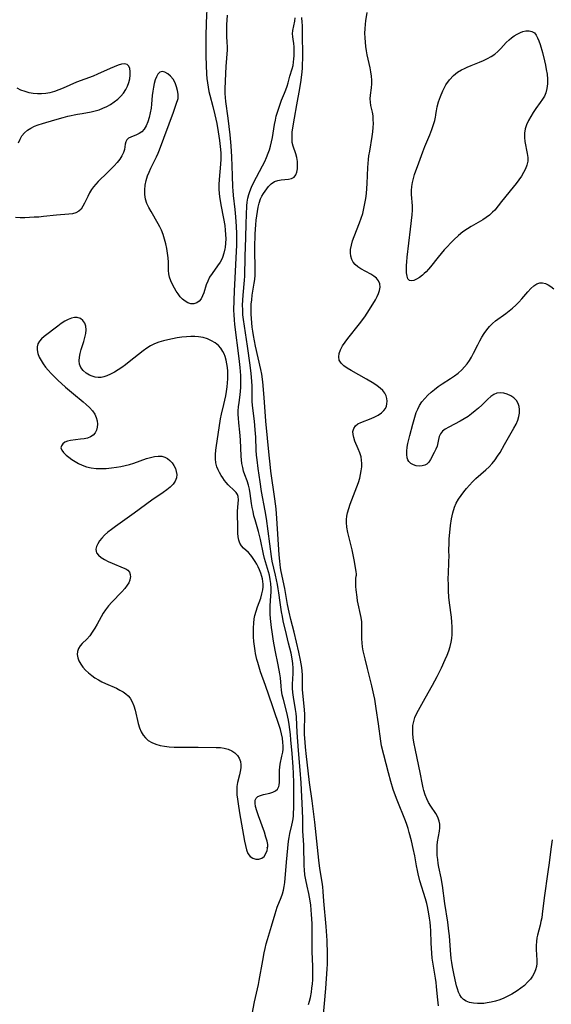
# Model space of a CAD drawing. Extents: x 1605706 to 1613908, y 2838423 to 2846625.
# Drawn here: x 1607849 to 1608054, y 2842129 to 2842508 of the extents above; entities that cross this region are included whole.
import ezdxf

# ---------------------------------------------------------------- set-up
doc = ezdxf.new("R2010")
doc.units = 0

msp = doc.modelspace()

# ---------------------------------------------------------------- linework, layer by layer
at = {"layer": 'WIL_051_Contours', "color": 0}
for points in [[(1607921.42, 2842515.22, 106), (1607921.09, 2842507.27, 106), (1607920.95, 2842501.99, 106), (1607920.92, 2842499.03, 106), (1607920.94, 2842494.38, 106), (1607921.04, 2842490.93, 106), (1607921.24, 2842487.49, 106), (1607921.39, 2842485.78, 106), (1607921.57, 2842484.09, 106), (1607921.81, 2842482.41, 106), (1607922.14, 2842480.7, 106), (1607922.49, 2842479.28, 106), (1607923.73, 2842474.91, 106), (1607924.5, 2842471.75, 106), (1607924.85, 2842470.1, 106), (1607925.18, 2842468.45, 106), (1607925.77, 2842465.13, 106), (1607926.28, 2842461.81, 106), (1607926.56, 2842459.52, 106), (1607926.72, 2842457.11, 106), (1607926.74, 2842455.87, 106), (1607926.73, 2842454.63, 106), (1607926.62, 2842452.67, 106), (1607926.11, 2842446.81, 106), (1607926.01, 2842444.86, 106), (1607926.01, 2842442.92, 106), (1607926.11, 2842441.51, 106), (1607926.27, 2842440.11, 106), (1607926.48, 2842438.71, 106), (1607926.8, 2842436.97, 106), (1607927.85, 2842431.74, 106), (1607928.29, 2842429.01, 106), (1607928.48, 2842427.29, 106), (1607928.59, 2842425.57, 106), (1607928.63, 2842423.86, 106), (1607928.57, 2842422.18, 106), (1607928.4, 2842420.53, 106), (1607928.32, 2842420.03, 106), (1607927.96, 2842418.36, 106), (1607927.42, 2842416.76, 106), (1607926.99, 2842415.83, 106), (1607926.48, 2842414.93, 106), (1607925.48, 2842413.45, 106), (1607923.37, 2842410.59, 106), (1607922.44, 2842409.1, 106), (1607921.74, 2842407.63, 106), (1607921.16, 2842406.11, 106), (1607920.16, 2842403.12, 106), (1607919.67, 2842401.88, 106), (1607919.11, 2842400.78, 106), (1607918.42, 2842399.88, 106), (1607917.45, 2842399.18, 106), (1607916.33, 2842398.81, 106), (1607915.14, 2842398.82, 106), (1607914.04, 2842399.18, 106), (1607912.97, 2842399.81, 106), (1607911.95, 2842400.67, 106), (1607911.09, 2842401.6, 106), (1607910.28, 2842402.64, 106), (1607909.53, 2842403.75, 106), (1607908.83, 2842404.92, 106), (1607908.11, 2842406.28, 106), (1607907.48, 2842407.67, 106), (1607907, 2842409.07, 106), (1607906.69, 2842410.47, 106), (1607906.59, 2842411.7, 106), (1607906.55, 2842414.85, 106), (1607906.43, 2842416.57, 106), (1607906.21, 2842418.35, 106), (1607905.92, 2842420.15, 106), (1607905.54, 2842421.97, 106), (1607905.07, 2842423.77, 106), (1607904.51, 2842425.55, 106), (1607903.82, 2842427.29, 106), (1607903.25, 2842428.49, 106), (1607902.62, 2842429.67, 106), (1607899.82, 2842434.41, 106), (1607898.97, 2842435.98, 106), (1607898.25, 2842437.58, 106), (1607897.73, 2842439.21, 106), (1607897.46, 2842440.96, 106), (1607897.43, 2842442.75, 106), (1607897.61, 2842444.56, 106), (1607897.97, 2842446.37, 106), (1607898.49, 2842448.16, 106), (1607899.06, 2842449.65, 106), (1607899.72, 2842451.12, 106), (1607901.88, 2842455.51, 106), (1607902.56, 2842457, 106), (1607903.09, 2842458.29, 106), (1607908.46, 2842472.8, 106), (1607909.69, 2842476.29, 106), (1607910.13, 2842477.66, 106)], [(1607937.35, 2842116.66, 104), (1607939.8, 2842129.59, 104), (1607941.28, 2842136.25, 104), (1607941.58, 2842137.83, 104), (1607942.91, 2842145.61, 104), (1607943.49, 2842148.48, 104), (1607943.88, 2842150.23, 104), (1607944.31, 2842151.97, 104), (1607944.79, 2842153.71, 104), (1607946.34, 2842158.85, 104), (1607947.67, 2842163.56, 104), (1607948.06, 2842164.83, 104), (1607948.49, 2842166.07, 104), (1607950.03, 2842169.91, 104), (1607950.52, 2842171.26, 104), (1607950.93, 2842172.63, 104), (1607951.22, 2842174.13, 104), (1607951.42, 2842175.67, 104), (1607952.13, 2842183.48, 104), (1607952.93, 2842191.63, 104), (1607953.12, 2842192.94, 104), (1607953.44, 2842194.54, 104), (1607954.18, 2842197.71, 104), (1607954.43, 2842198.94, 104), (1607954.63, 2842200.19, 104), (1607954.76, 2842201.33, 104), (1607954.85, 2842202.48, 104), (1607954.92, 2842204.22, 104), (1607954.94, 2842205.97, 104), (1607954.88, 2842214.02, 104), (1607954.78, 2842217.66, 104), (1607954.64, 2842220.31, 104), (1607954.29, 2842225.46, 104), (1607953.84, 2842230.73, 104), (1607953.62, 2842232.69, 104), (1607953.11, 2842236.58, 104), (1607952.84, 2842238.25, 104), (1607952.62, 2842239.45, 104), (1607952.35, 2842240.64, 104), (1607950.9, 2842246.18, 104), (1607950.47, 2842248, 104), (1607950.16, 2842249.82, 104), (1607950.01, 2842251.38, 104), (1607949.78, 2842254.52, 104), (1607949.57, 2842256.15, 104), (1607948.93, 2842259.64, 104), (1607947.77, 2842265.28, 104), (1607947.11, 2842268.77, 104), (1607946.54, 2842272.27, 104), (1607946.31, 2842274.02, 104), (1607945.96, 2842277.45, 104), (1607945.84, 2842279.12, 104), (1607945.79, 2842280.78, 104), (1607945.81, 2842282.41, 104), (1607946.12, 2842286.27, 104), (1607946.17, 2842287.68, 104), (1607946.15, 2842289.1, 104), (1607946.01, 2842290.92, 104), (1607945.8, 2842292.56, 104), (1607945.5, 2842294.19, 104), (1607945.17, 2842295.52, 104), (1607943.63, 2842300.62, 104), (1607943.23, 2842302.23, 104), (1607942.03, 2842307.89, 104), (1607941.66, 2842309.46, 104), (1607941.26, 2842311.03, 104), (1607939.98, 2842315.54, 104), (1607939.56, 2842317.13, 104), (1607939.18, 2842318.72, 104), (1607938.86, 2842320.3, 104), (1607938.6, 2842321.87, 104), (1607938.11, 2842325.62, 104), (1607937.8, 2842327.31, 104), (1607937.41, 2842328.96, 104), (1607936.92, 2842330.53, 104), (1607936.01, 2842332.93, 104), (1607935.57, 2842334.32, 104), (1607935.2, 2842335.76, 104), (1607934.92, 2842337.25, 104), (1607934.75, 2842338.67, 104), (1607934.64, 2842340.11, 104), (1607934.36, 2842346.32, 104), (1607934.1, 2842349.31, 104), (1607933.74, 2842352.96, 104), (1607933.59, 2842354.76, 104), (1607933.51, 2842356.15, 104), (1607933.5, 2842357.52, 104), (1607933.6, 2842359.12, 104), (1607933.78, 2842360.73, 104), (1607934.18, 2842363.73, 104), (1607934.34, 2842365.14, 104), (1607934.45, 2842366.55, 104), (1607934.5, 2842368.1, 104), (1607934.48, 2842369.65, 104), (1607934.42, 2842371.17, 104), (1607934.17, 2842374.22, 104), (1607933.8, 2842377.72, 104), (1607932.16, 2842390.81, 104), (1607931.97, 2842392.72, 104), (1607931.86, 2842394.56, 104), (1607931.81, 2842396.41, 104), (1607931.85, 2842400.1, 104), (1607932, 2842403.8, 104), (1607932.28, 2842408.69, 104), (1607932.63, 2842416.57, 104), (1607932.88, 2842421.51, 104), (1607932.94, 2842423.04, 104), (1607932.93, 2842425.94, 104), (1607932.8, 2842428.65, 104), (1607932.52, 2842432.39, 104), (1607932.23, 2842435.24, 104), (1607931.61, 2842440.57, 104), (1607931.46, 2842442.53, 104), (1607931.4, 2842443.86, 104), (1607931.31, 2842448.31, 104), (1607931.19, 2842451.9, 104), (1607931.02, 2842455.49, 104), (1607930.74, 2842459.8, 104), (1607930.34, 2842464.04, 104), (1607929.99, 2842467.25, 104), (1607929.6, 2842470.45, 104), (1607928.73, 2842476.88, 104), (1607928.58, 2842478.38, 104), (1607928.49, 2842480, 104), (1607928.48, 2842481.63, 104), (1607928.58, 2842484.9, 104), (1607928.85, 2842490.43, 104), (1607929.28, 2842496.75, 104), (1607929.3, 2842498.2, 104), (1607929.26, 2842499.53, 104), (1607929.11, 2842502.2, 104), (1607929.07, 2842503.63, 104), (1607929.11, 2842506.51, 104), (1607929.28, 2842510.22, 104)], [(1607960.62, 2842128.59, 102), (1607961.02, 2842129.92, 102), (1607961.35, 2842131.31, 102), (1607961.72, 2842133.32, 102), (1607961.94, 2842134.91, 102), (1607962.1, 2842136.52, 102), (1607962.21, 2842138.15, 102), (1607962.28, 2842139.79, 102), (1607962.3, 2842141.54, 102), (1607962.25, 2842143.36, 102), (1607962.01, 2842148.93, 102), (1607961.99, 2842150.74, 102), (1607962.02, 2842157.96, 102), (1607961.99, 2842159.76, 102), (1607961.81, 2842163.34, 102), (1607961.68, 2842165.1, 102), (1607961.49, 2842166.85, 102), (1607961.25, 2842168.58, 102), (1607961, 2842169.99, 102), (1607960.71, 2842171.39, 102), (1607960.03, 2842174.24, 102), (1607959.52, 2842176.7, 102), (1607959.23, 2842178.58, 102), (1607959.04, 2842180.48, 102), (1607958.95, 2842182.04, 102), (1607958.91, 2842183.61, 102), (1607958.84, 2842188.33, 102), (1607958.77, 2842190.11, 102), (1607958.45, 2842195.41, 102), (1607958.38, 2842197.15, 102), (1607958.35, 2842200.16, 102), (1607958.27, 2842203.4, 102), (1607957.77, 2842214.06, 102), (1607957.43, 2842219.01, 102), (1607956.73, 2842226.55, 102), (1607956.48, 2842229.99, 102), (1607956.26, 2842233.44, 102), (1607955.96, 2842239.38, 102), (1607955.82, 2842240.88, 102), (1607955.63, 2842242.38, 102), (1607954.86, 2842247.13, 102), (1607954.61, 2842248.9, 102), (1607954.47, 2842250.66, 102), (1607954.47, 2842252.16, 102), (1607954.66, 2842256.31, 102), (1607954.63, 2842258.3, 102), (1607954.52, 2842260.09, 102), (1607954.33, 2842261.88, 102), (1607953.93, 2842264.1, 102), (1607952.9, 2842268, 102), (1607952.06, 2842271.36, 102), (1607950.85, 2842276.53, 102), (1607950.5, 2842278.3, 102), (1607950.19, 2842280.09, 102), (1607949.66, 2842283.67, 102), (1607949.18, 2842287.31, 102), (1607948.93, 2842288.96, 102), (1607948.64, 2842290.59, 102), (1607947.88, 2842294.21, 102), (1607946.61, 2842299.6, 102), (1607946.28, 2842301.4, 102), (1607944.37, 2842316, 102), (1607943.89, 2842318.95, 102), (1607942.52, 2842326.47, 102), (1607941.92, 2842330.19, 102), (1607941.18, 2842335.27, 102), (1607940.72, 2842338.72, 102), (1607940.56, 2842340.45, 102), (1607940.45, 2842342.38, 102), (1607940.25, 2842347.43, 102), (1607940.04, 2842350.29, 102), (1607939.71, 2842353.62, 102), (1607939.04, 2842359.58, 102), (1607938.88, 2842361.34, 102), (1607938.82, 2842363.24, 102), (1607938.8, 2842367.07, 102), (1607938.72, 2842368.99, 102), (1607938.49, 2842371.91, 102), (1607938.09, 2842375.13, 102), (1607937.07, 2842382.5, 102), (1607935.5, 2842392.85, 102), (1607935.3, 2842394.6, 102), (1607935.19, 2842396.48, 102), (1607935.16, 2842398.37, 102), (1607935.21, 2842400.25, 102), (1607935.33, 2842402.13, 102), (1607935.91, 2842407.91, 102), (1607936.01, 2842409.47, 102), (1607936.17, 2842417.16, 102), (1607936.47, 2842424.38, 102), (1607936.49, 2842429.65, 102), (1607936.62, 2842433.3, 102), (1607936.82, 2842436.62, 102), (1607936.97, 2842438.12, 102), (1607937.2, 2842439.59, 102), (1607937.53, 2842441.03, 102), (1607937.91, 2842442.2, 102), (1607938.59, 2842443.87, 102), (1607939.37, 2842445.51, 102), (1607942.89, 2842452.04, 102), (1607943.71, 2842453.71, 102), (1607944.41, 2842455.33, 102), (1607945.05, 2842456.96, 102), (1607945.54, 2842458.3, 102), (1607945.96, 2842459.65, 102), (1607946.37, 2842461.3, 102), (1607946.69, 2842462.97, 102), (1607947.5, 2842468.06, 102), (1607947.81, 2842469.65, 102), (1607948.18, 2842471.24, 102), (1607948.6, 2842472.79, 102), (1607949.09, 2842474.36, 102), (1607949.63, 2842475.89, 102), (1607950.21, 2842477.38, 102), (1607951.33, 2842480.04, 102), (1607951.86, 2842481.41, 102), (1607952.32, 2842482.78, 102), (1607952.71, 2842484.13, 102), (1607953.4, 2842486.72, 102), (1607954.29, 2842489.44, 102), (1607954.62, 2842490.74, 102), (1607954.87, 2842492.1, 102), (1607955, 2842493.28, 102), (1607955.06, 2842494.48, 102), (1607955.08, 2842496.16, 102), (1607955.02, 2842497.8, 102), (1607954.89, 2842499.35, 102), (1607954.7, 2842500.78, 102), (1607954.51, 2842501.9, 102), (1607954.41, 2842503, 102), (1607954.52, 2842504.26, 102), (1607955.26, 2842507.93, 102), (1607955.4, 2842509.19, 102)], [(1607966.24, 2842123.14, 100), (1607967.23, 2842134.74, 100), (1607967.79, 2842142.32, 100), (1607967.87, 2842144.17, 100), (1607967.91, 2842148.03, 100), (1607967.75, 2842153.33, 100), (1607967.58, 2842156.9, 100), (1607967.46, 2842158.61, 100), (1607966.53, 2842168.47, 100), (1607966.26, 2842172.11, 100), (1607966.1, 2842173.93, 100), (1607965.87, 2842175.71, 100), (1607965.01, 2842181.06, 100), (1607964.59, 2842184.22, 100), (1607963.04, 2842198.87, 100), (1607962.02, 2842207.15, 100), (1607961.03, 2842214.22, 100), (1607960.53, 2842218.73, 100), (1607959.84, 2842224.22, 100), (1607959.42, 2842227.89, 100), (1607959.26, 2842229.72, 100), (1607959.1, 2842232.67, 100), (1607959.1, 2842235.4, 100), (1607959.17, 2842238.77, 100), (1607959.15, 2842240.45, 100), (1607959.05, 2842242.39, 100), (1607958.32, 2842249.99, 100), (1607958.24, 2842251.41, 100), (1607958.24, 2842255.79, 100), (1607958.14, 2842257.18, 100), (1607957.98, 2842258.58, 100), (1607957.52, 2842261.38, 100), (1607956.92, 2842264.45, 100), (1607955.09, 2842272.2, 100), (1607953.79, 2842277.12, 100), (1607953.1, 2842279.93, 100), (1607952.52, 2842282.86, 100), (1607951.44, 2842288.98, 100), (1607950.06, 2842295.63, 100), (1607949.82, 2842296.98, 100), (1607949.64, 2842298.28, 100), (1607949.49, 2842299.59, 100), (1607949.28, 2842302.02, 100), (1607948.42, 2842315.98, 100), (1607948.11, 2842319.77, 100), (1607947.9, 2842321.66, 100), (1607947.64, 2842323.65, 100), (1607946.12, 2842334.25, 100), (1607945.76, 2842337.04, 100), (1607945.37, 2842340.42, 100), (1607944.16, 2842353.59, 100), (1607943.48, 2842362.66, 100), (1607942.93, 2842368.74, 100), (1607942.53, 2842371.66, 100), (1607942.17, 2842373.57, 100), (1607940.18, 2842382.54, 100), (1607939.39, 2842386.61, 100), (1607939.13, 2842388.24, 100), (1607938.91, 2842389.87, 100), (1607938.73, 2842391.52, 100), (1607938.6, 2842393.16, 100), (1607938.5, 2842394.8, 100), (1607938.46, 2842396.39, 100), (1607938.48, 2842397.53, 100), (1607938.53, 2842398.66, 100), (1607938.68, 2842400.43, 100), (1607938.9, 2842402.18, 100), (1607939.65, 2842406.77, 100), (1607939.84, 2842408.19, 100), (1607939.97, 2842409.92, 100), (1607940.02, 2842411.65, 100), (1607940.01, 2842413.4, 100), (1607939.9, 2842418.69, 100), (1607939.91, 2842420.4, 100), (1607940.07, 2842425.85, 100), (1607940.27, 2842429.35, 100), (1607940.43, 2842431.08, 100), (1607940.63, 2842432.79, 100), (1607940.88, 2842434.48, 100), (1607941.19, 2842436.12, 100), (1607941.58, 2842437.7, 100), (1607942.12, 2842439.3, 100), (1607942.61, 2842440.38, 100), (1607943.19, 2842441.39, 100), (1607943.81, 2842442.35, 100), (1607944.48, 2842443.26, 100), (1607945.18, 2842444.11, 100), (1607946.25, 2842445.17, 100), (1607947.41, 2842445.97, 100), (1607948.71, 2842446.43, 100), (1607950.1, 2842446.67, 100), (1607952.84, 2842446.93, 100), (1607954.04, 2842447.2, 100), (1607955.02, 2842447.72, 100), (1607955.68, 2842448.54, 100), (1607956.1, 2842449.63, 100), (1607956.33, 2842450.9, 100), (1607956.4, 2842452.3, 100), (1607956.32, 2842453.77, 100), (1607956.1, 2842455.25, 100), (1607955.75, 2842456.71, 100), (1607954.72, 2842459.63, 100), (1607954.35, 2842461.11, 100), (1607954.23, 2842462.33, 100), (1607954.24, 2842463.6, 100), (1607954.33, 2842465.08, 100), (1607954.62, 2842467.48, 100), (1607955.14, 2842470.52, 100), (1607956.14, 2842475.64, 100), (1607957.24, 2842481.84, 100), (1607957.74, 2842485.16, 100), (1607958.12, 2842488.27, 100), (1607958.25, 2842489.8, 100), (1607958.34, 2842491.47, 100), (1607958.36, 2842493.15, 100), (1607958.28, 2842504.22, 100), (1607958.23, 2842506.3, 100), (1607958.18, 2842507.33, 100), (1607958.01, 2842509.25, 100)], [(1607979.13, 2842294.16, 100), (1607979.12, 2842294.53, 100), (1607978.98, 2842295.56, 100), (1607978.18, 2842300.15, 100), (1607977.4, 2842303.98, 100), (1607976.95, 2842305.97, 100), (1607975.81, 2842310.63, 100), (1607975.41, 2842312.65, 100), (1607975.25, 2842314.44, 100), (1607975.28, 2842315.71, 100), (1607975.43, 2842316.99, 100), (1607975.68, 2842318.27, 100), (1607976.14, 2842319.93, 100), (1607976.69, 2842321.59, 100), (1607979.27, 2842328.22, 100), (1607979.85, 2842329.88, 100), (1607980.36, 2842331.56, 100), (1607980.72, 2842333.02, 100), (1607980.98, 2842334.49, 100), (1607981.13, 2842335.95, 100), (1607981.16, 2842337.26, 100), (1607981.08, 2842338.55, 100), (1607980.88, 2842339.81, 100), (1607980.42, 2842341.42, 100), (1607979.82, 2842342.97, 100), (1607978.54, 2842345.92, 100), (1607978.04, 2842347.32, 100), (1607977.78, 2842348.48, 100), (1607977.75, 2842349.58, 100), (1607978.08, 2842350.74, 100), (1607978.75, 2842351.75, 100), (1607979.69, 2842352.56, 100), (1607980.75, 2842353.1, 100), (1607984.75, 2842354.62, 100), (1607986.17, 2842355.24, 100), (1607987.51, 2842355.94, 100), (1607988.72, 2842356.76, 100), (1607989.72, 2842357.72, 100), (1607990.26, 2842358.51, 100), (1607990.65, 2842359.37, 100), (1607990.89, 2842360.32, 100), (1607990.97, 2842361.31, 100), (1607990.88, 2842362.3, 100), (1607990.6, 2842363.38, 100), (1607990.1, 2842364.4, 100), (1607989.31, 2842365.41, 100), (1607988.3, 2842366.35, 100), (1607987.14, 2842367.22, 100), (1607985.87, 2842368.07, 100), (1607983.04, 2842369.75, 100), (1607977.04, 2842373.08, 100), (1607975.55, 2842373.99, 100), (1607974.23, 2842374.95, 100), (1607973.18, 2842375.97, 100), (1607972.5, 2842377.11, 100), (1607972.29, 2842378.37, 100), (1607972.46, 2842379.73, 100), (1607972.96, 2842381.15, 100), (1607973.74, 2842382.6, 100), (1607974.71, 2842384.06, 100), (1607975.81, 2842385.53, 100), (1607980.25, 2842391.13, 100), (1607982.33, 2842393.89, 100), (1607983.28, 2842395.25, 100), (1607984.15, 2842396.61, 100), (1607986.44, 2842400.44, 100), (1607987.11, 2842401.62, 100), (1607987.67, 2842402.79, 100), (1607988.06, 2842403.96, 100), (1607988.23, 2842405.31, 100), (1607988.09, 2842406.59, 100), (1607987.61, 2842407.77, 100), (1607986.84, 2842408.7, 100), (1607985.84, 2842409.52, 100), (1607984.68, 2842410.27, 100), (1607980.85, 2842412.38, 100), (1607979.68, 2842413.13, 100), (1607978.65, 2842413.96, 100), (1607977.83, 2842414.92, 100), (1607977.27, 2842416, 100), (1607976.94, 2842417.21, 100), (1607976.81, 2842418.5, 100), (1607976.87, 2842419.86, 100), (1607977.17, 2842421.5, 100), (1607977.64, 2842423.17, 100), (1607978.24, 2842424.87, 100), (1607980.31, 2842430.1, 100), (1607980.96, 2842431.88, 100), (1607981.54, 2842433.69, 100), (1607982.02, 2842435.58, 100), (1607982.4, 2842437.48, 100), (1607982.7, 2842439.41, 100), (1607982.94, 2842441.34, 100), (1607983.13, 2842443.28, 100), (1607983.26, 2842445.22, 100), (1607983.48, 2842451.42, 100), (1607983.78, 2842454.56, 100), (1607983.94, 2842455.88, 100), (1607984.22, 2842457.76, 100), (1607985.17, 2842463.37, 100), (1607985.41, 2842465.21, 100), (1607985.56, 2842466.82, 100), (1607985.63, 2842468.4, 100), (1607985.62, 2842469.93, 100), (1607985.52, 2842471.41, 100), (1607985.31, 2842472.81, 100), (1607984.69, 2842475.36, 100), (1607984.47, 2842476.62, 100), (1607984.42, 2842477.94, 100), (1607984.51, 2842479.31, 100), (1607984.87, 2842482.17, 100), (1607985.01, 2842483.64, 100), (1607985.05, 2842485.14, 100), (1607984.93, 2842486.71, 100), (1607984.69, 2842488.31, 100), (1607984.35, 2842489.92, 100), (1607983.61, 2842493.22, 100), (1607983.29, 2842494.83, 100), (1607983.01, 2842496.45, 100), (1607982.77, 2842498.09, 100), (1607982.58, 2842499.73, 100), (1607982.45, 2842501.47, 100), (1607982.4, 2842503.21, 100), (1607982.42, 2842504.94, 100), (1607982.55, 2842506.67, 100), (1607982.73, 2842508.06, 100), (1607983.25, 2842511.21, 100)], [(1608009.71, 2842471.9, 102), (1608009.96, 2842473.27, 102), (1608010.3, 2842474.8, 102), (1608010.82, 2842476.71, 102), (1608011.53, 2842478.84, 102), (1608012.46, 2842481.06, 102), (1608013.65, 2842483.27, 102), (1608015.05, 2842485.28, 102), (1608016.55, 2842486.91, 102), (1608018.12, 2842488.18, 102), (1608019.69, 2842489.13, 102), (1608020.76, 2842489.66, 102), (1608021.85, 2842490.16, 102), (1608023.44, 2842490.82, 102), (1608026.64, 2842492.09, 102), (1608028.2, 2842492.75, 102), (1608029.72, 2842493.46, 102), (1608031.16, 2842494.27, 102), (1608032.51, 2842495.19, 102), (1608033.69, 2842496.21, 102), (1608034.8, 2842497.33, 102), (1608036.92, 2842499.62, 102), (1608038.02, 2842500.69, 102), (1608038.98, 2842501.49, 102), (1608039.97, 2842502.19, 102), (1608041.18, 2842502.91, 102), (1608042.37, 2842503.49, 102), (1608043.27, 2842503.84, 102), (1608044.52, 2842504.11, 102), (1608045.74, 2842504.14, 102), (1608046.87, 2842503.89, 102), (1608047.82, 2842503.34, 102), (1608048.51, 2842502.52, 102), (1608049.05, 2842501.46, 102), (1608049.52, 2842500.23, 102), (1608049.98, 2842498.84, 102), (1608050.88, 2842495.81, 102), (1608051.72, 2842492.59, 102), (1608052.08, 2842490.94, 102), (1608052.4, 2842489.29, 102), (1608052.67, 2842487.39, 102), (1608052.83, 2842485.5, 102), (1608052.84, 2842483.66, 102), (1608052.66, 2842481.89, 102), (1608052.22, 2842480.22, 102), (1608051.64, 2842478.95, 102), (1608050.91, 2842477.73, 102), (1608050.08, 2842476.54, 102), (1608048.31, 2842474.15, 102), (1608047.31, 2842472.65, 102), (1608046.38, 2842471.1, 102), (1608045.53, 2842469.53, 102), (1608044.79, 2842467.93, 102), (1608044.24, 2842466.3, 102), (1608043.96, 2842464.67, 102), (1608043.92, 2842463.02, 102), (1608044.1, 2842461.46, 102), (1608045.04, 2842456.83, 102), (1608045.23, 2842455.32, 102), (1608045.2, 2842453.83, 102), (1608044.9, 2842452.37, 102), (1608044.36, 2842450.92, 102), (1608043.64, 2842449.5, 102), (1608042.79, 2842448.09, 102), (1608041.83, 2842446.7, 102), (1608040.75, 2842445.28, 102), (1608039.63, 2842443.87, 102), (1608035.05, 2842438.32, 102), (1608032.47, 2842435.03, 102), (1608031.66, 2842434.14, 102), (1608030.49, 2842433.09, 102), (1608029.2, 2842432.14, 102), (1608027.83, 2842431.25, 102), (1608023.45, 2842428.7, 102), (1608021.99, 2842427.8, 102), (1608020.18, 2842426.56, 102), (1608018.54, 2842425.24, 102), (1608016.71, 2842423.56, 102), (1608015.44, 2842422.28, 102), (1608014.19, 2842420.97, 102), (1608012.96, 2842419.62, 102), (1608011.77, 2842418.24, 102), (1608010.62, 2842416.85, 102), (1608007.72, 2842413.16, 102), (1608006.89, 2842412.17, 102), (1608006.04, 2842411.24, 102), (1608005.3, 2842410.51, 102), (1608004.55, 2842409.84, 102), (1608003.41, 2842408.97, 102), (1608002.3, 2842408.3, 102), (1608001.26, 2842407.85, 102), (1608000.33, 2842407.67, 102), (1607999.57, 2842407.84, 102), (1607999, 2842408.48, 102), (1607998.64, 2842409.5, 102), (1607998.45, 2842410.8, 102), (1607998.4, 2842412.3, 102), (1607998.44, 2842413.65, 102), (1607998.54, 2842415.08, 102), (1607998.72, 2842416.84, 102), (1607999.95, 2842427.67, 102), (1608000.63, 2842433.15, 102), (1608000.78, 2842434.95, 102), (1608000.8, 2842436.7, 102), (1608000.4, 2842441.07, 102), (1608000.36, 2842442.58, 102), (1608000.44, 2842444.1, 102), (1608000.69, 2842445.63, 102), (1608001.08, 2842447.16, 102), (1608001.56, 2842448.68, 102), (1608003.2, 2842453.19, 102), (1608004.69, 2842457.41, 102), (1608005.55, 2842459.58, 102), (1608007.41, 2842463.99, 102), (1608008.24, 2842466.08, 102), (1608008.91, 2842468, 102), (1608009.35, 2842469.55, 102), (1608009.63, 2842470.78, 102), (1608009.75, 2842471.59, 102), (1608009.71, 2842471.9, 102)], [(1607848.7, 2842460.97, 106), (1607849.24, 2842462.39, 106), (1607850, 2842463.67, 106), (1607850.96, 2842464.81, 106), (1607852.09, 2842465.81, 106), (1607853.38, 2842466.65, 106), (1607854.78, 2842467.33, 106), (1607856.29, 2842467.89, 106), (1607857.86, 2842468.39, 106), (1607862.64, 2842469.82, 106), (1607865.9, 2842470.71, 106), (1607867.76, 2842471.17, 106), (1607871.43, 2842471.97, 106), (1607873.23, 2842472.31, 106), (1607876.73, 2842472.89, 106), (1607878.25, 2842473.24, 106), (1607879.76, 2842473.71, 106), (1607881.27, 2842474.29, 106), (1607882.75, 2842474.97, 106), (1607884.19, 2842475.76, 106), (1607885.61, 2842476.7, 106), (1607886.94, 2842477.74, 106), (1607888.16, 2842478.9, 106), (1607889.22, 2842480.16, 106), (1607890.06, 2842481.47, 106), (1607890.74, 2842482.84, 106), (1607891.26, 2842484.25, 106), (1607891.61, 2842485.66, 106), (1607891.79, 2842487.08, 106), (1607891.79, 2842488.41, 106), (1607891.6, 2842489.58, 106), (1607891.22, 2842490.52, 106), (1607890.61, 2842491.15, 106), (1607889.65, 2842491.4, 106), (1607888.46, 2842491.28, 106), (1607887.09, 2842490.89, 106), (1607885.59, 2842490.31, 106), (1607883.99, 2842489.61, 106), (1607879.16, 2842487.4, 106), (1607877.53, 2842486.71, 106), (1607871.1, 2842484.28, 106), (1607865.93, 2842482.06, 106), (1607864.22, 2842481.36, 106), (1607862.5, 2842480.75, 106), (1607860.76, 2842480.26, 106), (1607859.17, 2842479.96, 106), (1607857.56, 2842479.81, 106), (1607855.96, 2842479.8, 106), (1607854.36, 2842479.94, 106), (1607852.76, 2842480.26, 106), (1607851.17, 2842480.71, 106), (1607849.62, 2842481.29, 106), (1607848.1, 2842481.97, 106)], [(1607910.13, 2842477.66, 106), (1607910.28, 2842478.03, 106), (1607910.31, 2842479.06, 106), (1607910.26, 2842479.75, 106), (1607910.05, 2842481.08, 106), (1607909.65, 2842482.55, 106), (1607909.07, 2842484.05, 106), (1607908.3, 2842485.45, 106), (1607907.33, 2842486.68, 106), (1607906.25, 2842487.61, 106), (1607905.13, 2842488.21, 106), (1607904.08, 2842488.42, 106), (1607903.17, 2842488.18, 106), (1607902.46, 2842487.46, 106), (1607901.89, 2842486.45, 106), (1607901.43, 2842485.23, 106), (1607901.04, 2842483.88, 106), (1607900.72, 2842482.38, 106), (1607900.47, 2842480.81, 106), (1607900.3, 2842479.2, 106), (1607900.03, 2842475.92, 106), (1607899.85, 2842474.3, 106), (1607899.53, 2842472.48, 106), (1607899.11, 2842470.72, 106), (1607898.58, 2842469.07, 106), (1607897.94, 2842467.55, 106), (1607897.16, 2842466.24, 106), (1607896.22, 2842465.17, 106), (1607895.24, 2842464.48, 106), (1607894.17, 2842463.97, 106), (1607892.07, 2842463.16, 106), (1607891.18, 2842462.7, 106), (1607890.51, 2842462.11, 106), (1607890.11, 2842461.34, 106), (1607889.88, 2842460.43, 106), (1607889.53, 2842458.31, 106), (1607889.2, 2842457.18, 106), (1607888.58, 2842455.91, 106), (1607887.73, 2842454.63, 106), (1607886.7, 2842453.36, 106), (1607885.56, 2842452.09, 106), (1607883.05, 2842449.55, 106), (1607879.45, 2842446.05, 106), (1607878.49, 2842445.05, 106), (1607877.59, 2842444.02, 106), (1607876.8, 2842442.95, 106), (1607876.02, 2842441.64, 106), (1607875.36, 2842440.29, 106), (1607874.17, 2842437.65, 106), (1607873.54, 2842436.45, 106), (1607872.82, 2842435.39, 106), (1607871.95, 2842434.55, 106), (1607870.84, 2842433.97, 106), (1607869.56, 2842433.6, 106), (1607868.14, 2842433.39, 106), (1607863.38, 2842433.05, 106), (1607858.34, 2842432.49, 106), (1607856.55, 2842432.33, 106), (1607854.73, 2842432.21, 106), (1607851.08, 2842432.07, 106), (1607849.26, 2842432.06, 106), (1607847.46, 2842432.08, 106)], [(1608014.88, 2842302, 102), (1608014.82, 2842303.07, 102), (1608014.81, 2842304.34, 102), (1608014.85, 2842305.99, 102), (1608014.94, 2842308.22, 102), (1608015.11, 2842310.7, 102), (1608015.37, 2842313.29, 102), (1608015.74, 2842315.86, 102), (1608016.25, 2842318.28, 102), (1608016.92, 2842320.41, 102), (1608017.66, 2842321.99, 102), (1608018.52, 2842323.46, 102), (1608019.47, 2842324.89, 102), (1608020.5, 2842326.28, 102), (1608021.59, 2842327.63, 102), (1608022.73, 2842328.94, 102), (1608023.92, 2842330.21, 102), (1608025.17, 2842331.42, 102), (1608029.06, 2842334.85, 102), (1608030.32, 2842336.03, 102), (1608031.5, 2842337.27, 102), (1608032.59, 2842338.61, 102), (1608033.59, 2842340.03, 102), (1608034.53, 2842341.5, 102), (1608036.31, 2842344.54, 102), (1608039.9, 2842350.82, 102), (1608040.71, 2842352.42, 102), (1608041.37, 2842354.02, 102), (1608041.76, 2842355.38, 102), (1608042, 2842356.73, 102), (1608042.06, 2842358.04, 102), (1608041.93, 2842359.28, 102), (1608041.57, 2842360.42, 102), (1608040.83, 2842361.58, 102), (1608039.82, 2842362.57, 102), (1608038.64, 2842363.38, 102), (1608037.33, 2842364.01, 102), (1608035.97, 2842364.42, 102), (1608034.61, 2842364.57, 102), (1608033.29, 2842364.39, 102), (1608032.1, 2842363.85, 102), (1608030.97, 2842363.05, 102), (1608029.84, 2842362.06, 102), (1608027.48, 2842359.81, 102), (1608026.22, 2842358.66, 102), (1608024.91, 2842357.52, 102), (1608023.56, 2842356.42, 102), (1608022.18, 2842355.38, 102), (1608020.75, 2842354.43, 102), (1608019.2, 2842353.55, 102), (1608014.71, 2842351.27, 102), (1608013.41, 2842350.51, 102), (1608012.32, 2842349.68, 102), (1608011.5, 2842348.73, 102), (1608011.01, 2842347.66, 102), (1608010.74, 2842346.47, 102), (1608010.52, 2842345.23, 102), (1608010.22, 2842343.97, 102), (1608009.74, 2842342.73, 102), (1608009.12, 2842341.51, 102), (1608007.63, 2842338.8, 102), (1608007.03, 2842337.82, 102), (1608006.32, 2842337.05, 102), (1608005.46, 2842336.58, 102), (1608004.43, 2842336.33, 102), (1608003.32, 2842336.28, 102), (1608002.18, 2842336.41, 102), (1608001.09, 2842336.73, 102), (1608000.12, 2842337.24, 102), (1607999.35, 2842337.98, 102), (1607998.96, 2842338.66, 102), (1607998.69, 2842339.44, 102), (1607998.51, 2842340.7, 102), (1607998.5, 2842342.07, 102), (1607998.66, 2842343.53, 102), (1607998.94, 2842344.96, 102), (1607999.7, 2842348.04, 102), (1608000.86, 2842352.39, 102), (1608001.66, 2842355.18, 102), (1608002.22, 2842356.88, 102), (1608002.8, 2842358.26, 102), (1608003.48, 2842359.59, 102), (1608004.41, 2842360.99, 102), (1608005.48, 2842362.32, 102), (1608006.66, 2842363.56, 102), (1608007.92, 2842364.74, 102), (1608009.25, 2842365.86, 102), (1608010.64, 2842366.91, 102), (1608012.21, 2842367.97, 102), (1608015.39, 2842370, 102), (1608016.95, 2842371.04, 102), (1608018.43, 2842372.14, 102), (1608019.81, 2842373.35, 102), (1608020.86, 2842374.48, 102), (1608021.82, 2842375.69, 102), (1608022.7, 2842376.98, 102), (1608023.5, 2842378.32, 102), (1608024.33, 2842379.86, 102), (1608025.92, 2842383, 102), (1608026.72, 2842384.51, 102), (1608027.57, 2842386, 102), (1608028.47, 2842387.43, 102), (1608029.43, 2842388.8, 102), (1608030.47, 2842390.08, 102), (1608031.61, 2842391.24, 102), (1608032.82, 2842392.25, 102), (1608036.74, 2842395.08, 102), (1608038.05, 2842396.1, 102), (1608039.33, 2842397.17, 102), (1608040.57, 2842398.29, 102), (1608041.75, 2842399.46, 102), (1608042.99, 2842400.81, 102), (1608045.31, 2842403.5, 102), (1608046.43, 2842404.72, 102), (1608047.55, 2842405.77, 102), (1608048.7, 2842406.56, 102), (1608049.89, 2842406.99, 102), (1608050.94, 2842407, 102), (1608052.03, 2842406.71, 102), (1608053.12, 2842406.19, 102), (1608054.2, 2842405.47, 102), (1608055.25, 2842404.58, 102)], [(1607944.69, 2842189.14, 106), (1607944.79, 2842189.19, 106), (1607944.87, 2842189.56, 106), (1607944.85, 2842190.25, 106), (1607944.62, 2842191.53, 106), (1607944.17, 2842193.17, 106), (1607943.56, 2842195.06, 106), (1607941.31, 2842201.32, 106), (1607940.66, 2842203.25, 106), (1607940.18, 2842204.94, 106), (1607939.96, 2842206.27, 106), (1607940.02, 2842207.34, 106), (1607940.39, 2842208.19, 106), (1607941.1, 2842208.79, 106), (1607942.08, 2842209.21, 106), (1607943.22, 2842209.53, 106), (1607945.65, 2842210.12, 106), (1607946.8, 2842210.48, 106), (1607947.81, 2842210.97, 106), (1607948.6, 2842211.63, 106), (1607948.93, 2842212.14, 106), (1607949.17, 2842212.72, 106), (1607949.3, 2842213.23, 106), (1607949.42, 2842214.29, 106), (1607949.39, 2842217.86, 106), (1607949.44, 2842218.98, 106), (1607949.54, 2842220.11, 106), (1607949.7, 2842221.25, 106), (1607950.35, 2842224.31, 106), (1607950.64, 2842225.88, 106), (1607950.76, 2842227.13, 106), (1607950.8, 2842228.4, 106), (1607950.74, 2842229.69, 106), (1607950.55, 2842231.35, 106), (1607950.22, 2842233.01, 106), (1607949.75, 2842234.68, 106), (1607946.72, 2842243.84, 106), (1607944.03, 2842251.59, 106), (1607942.13, 2842256.91, 106), (1607941.53, 2842258.7, 106), (1607940.99, 2842260.51, 106), (1607940.67, 2842261.68, 106), (1607940.16, 2842263.95, 106), (1607939.96, 2842265.04, 106), (1607939.71, 2842266.81, 106), (1607939.52, 2842268.58, 106), (1607939.39, 2842270.36, 106), (1607939.34, 2842272.12, 106), (1607939.35, 2842273.88, 106), (1607939.45, 2842275.62, 106), (1607939.65, 2842277.33, 106), (1607939.9, 2842278.66, 106), (1607940.36, 2842280.36, 106), (1607940.93, 2842282.03, 106), (1607942.14, 2842285.32, 106), (1607942.64, 2842286.94, 106), (1607942.98, 2842288.57, 106), (1607943.08, 2842289.66, 106), (1607943.08, 2842290.69, 106), (1607942.98, 2842291.71, 106), (1607942.79, 2842292.72, 106), (1607942.54, 2842293.72, 106), (1607942.16, 2842294.97, 106), (1607941.72, 2842296.2, 106), (1607941.2, 2842297.4, 106), (1607940.66, 2842298.47, 106), (1607940.06, 2842299.5, 106), (1607939.02, 2842301.05, 106), (1607938.34, 2842301.91, 106), (1607937.42, 2842302.87, 106), (1607935.55, 2842304.62, 106), (1607934.74, 2842305.52, 106), (1607934.1, 2842306.5, 106), (1607933.66, 2842307.7, 106), (1607933.44, 2842309.03, 106), (1607933.35, 2842310.44, 106), (1607933.29, 2842313.44, 106), (1607933.13, 2842317.17, 106), (1607933.16, 2842318.81, 106), (1607933.49, 2842321.87, 106), (1607933.57, 2842323.27, 106), (1607933.43, 2842324.56, 106), (1607933.14, 2842325.35, 106), (1607932.68, 2842326.08, 106), (1607932.08, 2842326.75, 106), (1607929.64, 2842329, 106), (1607928.81, 2842329.89, 106), (1607928.19, 2842330.69, 106), (1607927.54, 2842331.67, 106), (1607926.93, 2842332.67, 106), (1607926.28, 2842333.74, 106), (1607925.69, 2842334.84, 106), (1607925.22, 2842336, 106), (1607924.89, 2842337.47, 106), (1607924.75, 2842339.04, 106), (1607924.76, 2842340.69, 106), (1607924.88, 2842342.4, 106), (1607925.08, 2842344.14, 106), (1607925.32, 2842345.92, 106), (1607926.68, 2842354.44, 106), (1607927.07, 2842356.27, 106), (1607927.95, 2842359.95, 106), (1607928.32, 2842361.64, 106), (1607928.66, 2842363.35, 106), (1607928.95, 2842365.07, 106), (1607929.19, 2842366.8, 106), (1607929.35, 2842368.33, 106), (1607929.46, 2842369.86, 106), (1607929.5, 2842371.38, 106), (1607929.46, 2842372.88, 106), (1607929.34, 2842374.34, 106), (1607929.12, 2842375.76, 106), (1607928.82, 2842377.15, 106), (1607928.43, 2842378.49, 106), (1607928.05, 2842379.5, 106), (1607927.59, 2842380.46, 106), (1607926.78, 2842381.73, 106), (1607925.87, 2842382.74, 106), (1607924.58, 2842383.77, 106), (1607923.13, 2842384.62, 106), (1607921.56, 2842385.3, 106), (1607919.9, 2842385.81, 106), (1607918.17, 2842386.13, 106), (1607916.66, 2842386.24, 106), (1607915.12, 2842386.23, 106), (1607913.56, 2842386.13, 106), (1607911.76, 2842385.94, 106), (1607909.95, 2842385.69, 106), (1607908.15, 2842385.37, 106), (1607906.36, 2842385, 106), (1607904.6, 2842384.55, 106), (1607902.87, 2842384.02, 106), (1607901.19, 2842383.39, 106), (1607899.58, 2842382.61, 106), (1607898.15, 2842381.75, 106), (1607896.77, 2842380.77, 106), (1607891.32, 2842376.45, 106), (1607889.92, 2842375.37, 106), (1607888.51, 2842374.34, 106), (1607887.09, 2842373.37, 106), (1607885.66, 2842372.47, 106), (1607884.22, 2842371.69, 106), (1607882.78, 2842371.06, 106), (1607881.65, 2842370.7, 106), (1607880.52, 2842370.48, 106), (1607879.41, 2842370.42, 106), (1607878.25, 2842370.57, 106), (1607877.14, 2842370.89, 106), (1607876.07, 2842371.36, 106), (1607874.78, 2842372.15, 106), (1607873.65, 2842373.12, 106), (1607872.77, 2842374.25, 106), (1607872.21, 2842375.52, 106), (1607872.06, 2842376.82, 106), (1607872.17, 2842378.21, 106), (1607872.47, 2842379.67, 106), (1607872.89, 2842381.18, 106), (1607873.86, 2842384.3, 106), (1607874.31, 2842385.87, 106), (1607874.65, 2842387.4, 106), (1607874.81, 2842388.85, 106), (1607874.71, 2842390.18, 106), (1607874.27, 2842391.43, 106), (1607873.51, 2842392.47, 106), (1607872.53, 2842393.22, 106), (1607871.36, 2842393.61, 106), (1607870.25, 2842393.6, 106), (1607869.06, 2842393.32, 106), (1607867.83, 2842392.83, 106), (1607866.58, 2842392.16, 106), (1607865.18, 2842391.26, 106), (1607863.79, 2842390.25, 106), (1607858.61, 2842386.21, 106), (1607857.57, 2842385.34, 106), (1607856.7, 2842384.44, 106), (1607856.1, 2842383.46, 106), (1607855.83, 2842382.31, 106), (1607855.87, 2842381.04, 106), (1607856.16, 2842379.7, 106), (1607856.66, 2842378.33, 106), (1607857.36, 2842376.95, 106), (1607858.17, 2842375.68, 106), (1607859.11, 2842374.44, 106), (1607860.14, 2842373.22, 106), (1607861.24, 2842372.01, 106), (1607862.4, 2842370.82, 106), (1607863.82, 2842369.44, 106), (1607866.78, 2842366.75, 106), (1607869.83, 2842364.16, 106), (1607873.62, 2842361.04, 106), (1607874.81, 2842360.01, 106), (1607876.08, 2842358.8, 106), (1607877.2, 2842357.56, 106), (1607878.1, 2842356.24, 106), (1607878.66, 2842355.01, 106), (1607879.01, 2842353.73, 106), (1607879.15, 2842352.46, 106), (1607879.08, 2842351.22, 106), (1607878.8, 2842350.08, 106), (1607878.28, 2842349.06, 106), (1607877.46, 2842348.2, 106), (1607876.42, 2842347.55, 106), (1607875.24, 2842347.09, 106), (1607873.95, 2842346.79, 106), (1607872.6, 2842346.58, 106), (1607868.68, 2842346.17, 106), (1607867.56, 2842345.93, 106), (1607866.54, 2842345.48, 106), (1607865.74, 2842344.86, 106), (1607865.22, 2842344.13, 106), (1607865.06, 2842343.32, 106), (1607865.35, 2842342.41, 106), (1607866.05, 2842341.47, 106), (1607867.04, 2842340.5, 106), (1607868.08, 2842339.65, 106), (1607869.24, 2842338.81, 106), (1607870.5, 2842338, 106), (1607871.85, 2842337.25, 106), (1607873.27, 2842336.59, 106), (1607874.93, 2842336, 106), (1607876.67, 2842335.59, 106), (1607878.58, 2842335.36, 106), (1607880.53, 2842335.3, 106), (1607882.51, 2842335.37, 106), (1607884.5, 2842335.55, 106), (1607886.49, 2842335.82, 106), (1607888.18, 2842336.12, 106), (1607889.86, 2842336.48, 106), (1607891.51, 2842336.91, 106), (1607893.21, 2842337.43, 106), (1607898.09, 2842339.14, 106), (1607899.66, 2842339.62, 106), (1607901.17, 2842339.97, 106), (1607902.63, 2842340.13, 106), (1607904.01, 2842340.04, 106), (1607905.14, 2842339.71, 106), (1607906.19, 2842339.16, 106), (1607907.13, 2842338.43, 106), (1607907.95, 2842337.55, 106), (1607908.66, 2842336.5, 106), (1607909.2, 2842335.36, 106), (1607909.56, 2842334.17, 106), (1607909.72, 2842332.97, 106), (1607909.63, 2842331.79, 106), (1607909.15, 2842330.45, 106), (1607908.31, 2842329.27, 106), (1607907.18, 2842328.18, 106), (1607905.88, 2842327.13, 106), (1607904.45, 2842326.1, 106), (1607900.1, 2842323.09, 106), (1607893.29, 2842318.12, 106), (1607886.07, 2842312.91, 106), (1607884.58, 2842311.82, 106), (1607883.16, 2842310.71, 106), (1607881.86, 2842309.57, 106), (1607880.83, 2842308.51, 106), (1607879.96, 2842307.42, 106), (1607879.25, 2842306.33, 106), (1607878.76, 2842305.26, 106), (1607878.51, 2842304.23, 106), (1607878.59, 2842303.26, 106), (1607878.79, 2842302.79, 106), (1607879.52, 2842301.85, 106), (1607880.58, 2842301, 106), (1607881.87, 2842300.22, 106), (1607883.3, 2842299.5, 106), (1607884.8, 2842298.83, 106), (1607889.1, 2842297.06, 106), (1607890.08, 2842296.6, 106), (1607890.87, 2842296.05, 106), (1607891.44, 2842295.32, 106), (1607891.77, 2842294.43, 106), (1607891.85, 2842293.43, 106), (1607891.82, 2842293.16, 106), (1607891.6, 2842292.24, 106), (1607891.2, 2842291.29, 106), (1607890.65, 2842290.34, 106), (1607889.68, 2842289.03, 106), (1607888.54, 2842287.73, 106), (1607884.7, 2842283.73, 106), (1607883.45, 2842282.33, 106), (1607882.29, 2842280.85, 106), (1607881.39, 2842279.5, 106), (1607880.57, 2842278.11, 106), (1607879.02, 2842275.3, 106), (1607878.09, 2842273.7, 106), (1607877.13, 2842272.18, 106), (1607876.13, 2842270.78, 106), (1607875.08, 2842269.56, 106), (1607873.24, 2842267.84, 106), (1607872.45, 2842266.97, 106), (1607871.81, 2842265.93, 106), (1607871.41, 2842264.78, 106), (1607871.31, 2842263.56, 106), (1607871.52, 2842262.35, 106), (1607872, 2842261.13, 106), (1607872.69, 2842259.91, 106), (1607873.55, 2842258.71, 106), (1607874.55, 2842257.55, 106), (1607875.67, 2842256.45, 106), (1607876.92, 2842255.43, 106), (1607878.17, 2842254.58, 106), (1607879.49, 2842253.8, 106), (1607880.87, 2842253.09, 106), (1607882.28, 2842252.43, 106), (1607886.48, 2842250.55, 106), (1607887.8, 2842249.88, 106), (1607889.05, 2842249.14, 106), (1607890.05, 2842248.41, 106), (1607890.95, 2842247.6, 106), (1607891.72, 2842246.69, 106), (1607892.54, 2842245.3, 106), (1607893.16, 2842243.75, 106), (1607893.65, 2842242.11, 106), (1607894.87, 2842236.97, 106), (1607895.37, 2842235.32, 106), (1607896.02, 2842233.77, 106), (1607896.76, 2842232.51, 106), (1607897.65, 2842231.39, 106), (1607898.72, 2842230.44, 106), (1607900.09, 2842229.62, 106), (1607901.63, 2842229, 106), (1607903.28, 2842228.54, 106), (1607905.03, 2842228.21, 106), (1607906.83, 2842227.99, 106), (1607908.68, 2842227.86, 106), (1607910.54, 2842227.82, 106), (1607917.97, 2842227.85, 106), (1607925.01, 2842227.74, 106), (1607926.58, 2842227.65, 106), (1607928.09, 2842227.46, 106), (1607929.6, 2842227.07, 106), (1607930.97, 2842226.48, 106), (1607932.16, 2842225.67, 106), (1607933.14, 2842224.68, 106), (1607933.89, 2842223.55, 106), (1607934.35, 2842222.29, 106), (1607934.49, 2842221.08, 106), (1607934.43, 2842219.81, 106), (1607934.22, 2842218.5, 106), (1607933.91, 2842217.17, 106), (1607933.17, 2842214.23, 106), (1607932.91, 2842212.62, 106), (1607932.87, 2842211.08, 106), (1607932.97, 2842209.49, 106), (1607933.16, 2842207.79, 106), (1607933.4, 2842206.04, 106), (1607933.98, 2842202.46, 106), (1607935.89, 2842191.61, 106), (1607936.22, 2842189.88, 106), (1607936.61, 2842188.25, 106), (1607937.2, 2842186.79, 106), (1607938.07, 2842185.64, 106), (1607939.1, 2842184.97, 106), (1607940.27, 2842184.65, 106), (1607941.45, 2842184.69, 106), (1607942.54, 2842185.05, 106), (1607943.44, 2842185.73, 106), (1607944.18, 2842186.8, 106), (1607944.61, 2842187.92, 106), (1607944.76, 2842188.8, 106), (1607944.69, 2842189.14, 106)], [(1608054.64, 2842192.07, 102), (1608054.14, 2842188.52, 102), (1608053.49, 2842183.21, 102), (1608053.04, 2842179.74, 102), (1608051.63, 2842169.68, 102), (1608050.84, 2842163.36, 102), (1608050.62, 2842161.98, 102), (1608050.32, 2842160.54, 102), (1608049.99, 2842159.12, 102), (1608049.01, 2842155.34, 102), (1608048.79, 2842154.35, 102), (1608048.56, 2842152.85, 102), (1608048.45, 2842151.34, 102), (1608048.46, 2842149.85, 102), (1608048.77, 2842145.72, 102), (1608048.76, 2842144.44, 102), (1608048.62, 2842143.18, 102), (1608048.28, 2842141.93, 102), (1608047.77, 2842140.71, 102), (1608047.1, 2842139.54, 102), (1608046.3, 2842138.41, 102), (1608045.19, 2842137.15, 102), (1608043.93, 2842135.97, 102), (1608042.56, 2842134.86, 102), (1608041.11, 2842133.83, 102), (1608039.11, 2842132.59, 102), (1608037.58, 2842131.75, 102), (1608036.02, 2842131, 102), (1608034.43, 2842130.37, 102), (1608032.8, 2842129.86, 102), (1608031.16, 2842129.46, 102), (1608029.51, 2842129.17, 102), (1608028.25, 2842129.03, 102), (1608027, 2842128.97, 102), (1608025.78, 2842128.97, 102), (1608024.24, 2842129.09, 102), (1608022.79, 2842129.36, 102), (1608021.48, 2842129.81, 102), (1608020.37, 2842130.51, 102), (1608019.61, 2842131.3, 102), (1608018.99, 2842132.27, 102), (1608018.48, 2842133.37, 102), (1608018.05, 2842134.59, 102), (1608017.73, 2842135.73, 102), (1608017.44, 2842136.91, 102), (1608016.8, 2842139.94, 102), (1608016.21, 2842143.13, 102), (1608015.95, 2842144.75, 102), (1608015.72, 2842146.38, 102), (1608015.39, 2842149.52, 102), (1608014.98, 2842155.04, 102), (1608014.79, 2842156.91, 102), (1608014.35, 2842160.31, 102), (1608013.27, 2842167.52, 102), (1608012.31, 2842174.45, 102), (1608011.79, 2842177.43, 102), (1608010.94, 2842181.55, 102), (1608010.68, 2842183.01, 102), (1608010.47, 2842184.46, 102), (1608010.31, 2842186.07, 102), (1608010.24, 2842187.37, 102), (1608010.23, 2842188.66, 102), (1608010.29, 2842189.93, 102), (1608010.45, 2842191.34, 102), (1608011.13, 2842195.39, 102), (1608011.28, 2842196.76, 102), (1608011.28, 2842198.08, 102), (1608011.09, 2842199.35, 102), (1608010.55, 2842200.81, 102), (1608009.76, 2842202.22, 102), (1608007.88, 2842205.02, 102), (1608006.98, 2842206.51, 102), (1608006.28, 2842207.97, 102), (1608005.69, 2842209.51, 102), (1608005.18, 2842211.08, 102), (1608004.9, 2842212.12, 102), (1608004.6, 2842213.47, 102), (1608003.75, 2842218.05, 102), (1608001.86, 2842226.66, 102), (1608001.29, 2842229.8, 102), (1608001.06, 2842231.45, 102), (1608000.9, 2842233.09, 102), (1608000.85, 2842234.69, 102), (1608000.93, 2842236.26, 102), (1608001.2, 2842237.79, 102), (1608001.67, 2842239.24, 102), (1608002.31, 2842240.66, 102), (1608003.05, 2842242.07, 102), (1608005.68, 2842246.71, 102), (1608008.42, 2842251.7, 102), (1608010.21, 2842255.08, 102), (1608011.88, 2842258.4, 102), (1608013.4, 2842261.66, 102), (1608014.09, 2842263.3, 102), (1608014.72, 2842264.96, 102), (1608015.26, 2842266.63, 102), (1608015.68, 2842268.32, 102), (1608015.92, 2842269.79, 102), (1608016.06, 2842271.27, 102), (1608016.11, 2842272.77, 102), (1608016.09, 2842274.27, 102), (1608015.98, 2842276.09, 102), (1608015.8, 2842277.92, 102), (1608015.06, 2842283.51, 102), (1608014.83, 2842285.7, 102), (1608014.66, 2842288.08, 102), (1608014.58, 2842290.43, 102), (1608014.56, 2842292.79, 102), (1608014.59, 2842295.05, 102), (1608014.73, 2842298.96, 102), (1608014.88, 2842302, 102)], [(1608010.77, 2842128.03, 100), (1608010.34, 2842131.54, 100), (1608010.01, 2842135.47, 100), (1608009.82, 2842137.09, 100), (1608009.57, 2842138.72, 100), (1608008.54, 2842144.85, 100), (1608008.34, 2842146.43, 100), (1608008.15, 2842148.34, 100), (1608008.02, 2842150.27, 100), (1608007.93, 2842152.21, 100), (1608007.78, 2842157.07, 100), (1608007.69, 2842158.68, 100), (1608007.56, 2842160.29, 100), (1608007.36, 2842161.94, 100), (1608007.1, 2842163.58, 100), (1608006.53, 2842166.37, 100), (1608006.25, 2842167.52, 100), (1608005.76, 2842169.29, 100), (1608003.59, 2842176.34, 100), (1608002.9, 2842178.92, 100), (1608002.61, 2842180.22, 100), (1608002.24, 2842182.12, 100), (1608001.59, 2842185.95, 100), (1608001.04, 2842188.7, 100), (1608000.33, 2842191.75, 100), (1607999.48, 2842194.95, 100), (1607999.05, 2842196.46, 100), (1607998.58, 2842197.96, 100), (1607998.06, 2842199.43, 100), (1607994.78, 2842207.4, 100), (1607994.12, 2842209.09, 100), (1607993.25, 2842211.57, 100), (1607992.35, 2842214.54, 100), (1607991.42, 2842217.97, 100), (1607989.64, 2842224.87, 100), (1607988.8, 2842228.35, 100), (1607988.47, 2842230.11, 100), (1607987.57, 2842236.88, 100), (1607986.72, 2842242.81, 100), (1607986.15, 2842246.31, 100), (1607985.82, 2842248.06, 100), (1607985.06, 2842251.53, 100), (1607983.32, 2842258.17, 100), (1607982.41, 2842261.89, 100), (1607981.75, 2842264.97, 100), (1607981.5, 2842266.5, 100), (1607981.31, 2842268.04, 100), (1607981.22, 2842269.66, 100), (1607981.19, 2842271.28, 100), (1607981.23, 2842274.53, 100), (1607981.17, 2842276.16, 100), (1607980.93, 2842277.85, 100), (1607979.55, 2842284.33, 100), (1607979.32, 2842285.72, 100), (1607978.97, 2842288.47, 100), (1607978.86, 2842289.79, 100), (1607978.82, 2842291.52, 100), (1607978.89, 2842292.9, 100), (1607979, 2842293.81, 100), (1607979.13, 2842294.16, 100)]]:
    msp.add_polyline3d(points, dxfattribs=at)

doc.saveas('drawing.dxf')
